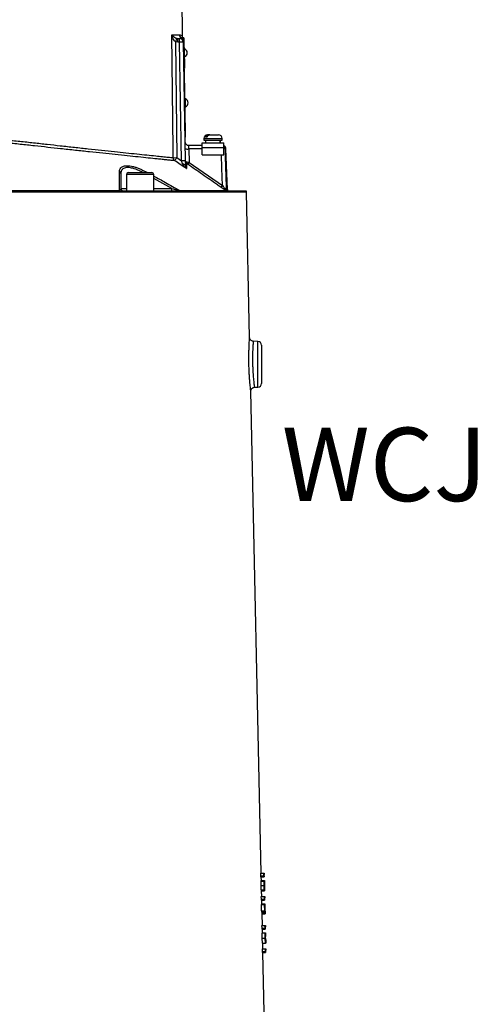
# Model space of a CAD drawing. Extents: x 329 to 4510, y 110 to 6446.
# Drawn here: x 3267 to 3569, y 3102 to 3752 of the extents above; entities that cross this region are included whole.
import ezdxf

# ---------------------------------------------------------------- set-up
doc = ezdxf.new("R2010")
doc.units = 0
doc.header["$LTSCALE"] = 22
doc.layers.get('0').update_dxf_attribs({"linetype": 'CONTINUOUS'})
doc.layers.add('AM_BOR', color=7, linetype='CONTINUOUS')
doc.styles.add('SLDTEXTSTYLE0', font='TXT', dxfattribs={"width": 0.605})
doc.dimstyles.new('SLDDIMSTYLE2', dxfattribs={"dimtxt": 44, "dimasz": 44, "dimexe": 0, "dimexo": 0.0625, "dimgap": 11, "dimtad": 1, "dimdec": 0, "dimrnd": 1e-09, "dimzin": 12, "dimtxsty": 'SLDTEXTSTYLE0', "dimsah": 1, "dimcen": 0.09, "dimazin": 3, "dimtfac": 1, "dimtdec": 0, "dimtofl": 0, "dimtmove": 0, "dimatfit": 3, "dimtolj": 1, "dimtzin": 12})

# ---------------------------------------------------------------- blocks, each defined once
blk = doc.blocks.new('_D_4')
at = {"layer": 'AM_BOR', "color": 7}
for p, q in [((3296.56, 4098.86), (3740.74, 4098.86)), ((3718.74, 2707.99), (3718.74, 4098.86)), ((3399.52, 2707.99), (3740.74, 2707.99))]:
    blk.add_line(p, q, dxfattribs=at)
for points in [[(3718.74, 4098.86), (3713.24, 4054.86), (3724.24, 4054.86)], [(3718.74, 2707.99), (3724.24, 2751.99), (3713.24, 2751.99)]]:
    blk.add_solid(points, dxfattribs=at)
at = {"layer": 'AM_BOR', "color": 7, "insert": (3662.02, 3381.61), "char_height": 44, "attachment_point": 1, "rotation": 90, "style": 'SLDTEXTSTYLE0'}
blk.add_mtext('H', dxfattribs=at)

msp = doc.modelspace()

# ---------------------------------------------------------------- linework, layer by layer
at = {"color": 7, "linetype": 'CONTINUOUS'}
for p, q in [((3373.98, 3740.67), (3373.18, 3791.9)), ((3369.32, 3737.14), (3370.1, 3660.71)), ((3370.92, 3736.9), (3369.32, 3737.14)), ((3370.05, 3739.48), (3370.92, 3739.36)), ((3370.92, 3739.36), (3371.88, 3739.36)), ((3370.92, 3736.9), (3370.92, 3739.36)), ((3371.88, 3736.9), (3370.92, 3736.9)), ((3371.88, 3736.9), (3371.88, 3739.36)), ((3373.24, 3658.6), (3371.88, 3736.9)), ((3374.11, 3739.74), (3374.12, 3739.74)), ((3374.82, 3739.83), (3374.32, 3739.82)), ((3374.32, 3739.82), (3374.37, 3737.32)), ((3374.87, 3737.33), (3374.37, 3737.32)), ((3374.37, 3737.32), (3374.38, 3736.9)), ((3374.38, 3736.9), (3375.74, 3658.6)), ((3374.82, 3739.83), (3374.87, 3737.33)), ((3374.87, 3737.33), (3375.13, 3722.33)), ((3375.2, 3732.48), (3374.95, 3732.48)), ((3375.2, 3732.46), (3375.2, 3732.48)), ((3375.3, 3727.18), (3375.2, 3732.46)), ((3375.05, 3727.18), (3375.3, 3727.18)), ((3375.13, 3722.33), (3374.63, 3722.32)), ((3375.17, 3719.83), (3374.67, 3719.82)), ((3374.68, 3719.37), (3375.18, 3719.38)), ((3374.73, 3716.37), (3375.23, 3716.38)), ((3375.13, 3722.33), (3375.17, 3719.83)), ((3375.23, 3716.38), (3375.18, 3719.38)), ((3375.92, 3677.29), (3375.23, 3716.38)), ((3375.78, 3699.49), (3375.53, 3699.48)), ((3375.87, 3694.19), (3375.78, 3699.49)), ((3375.62, 3694.18), (3375.87, 3694.19)), ((3375.42, 3677.28), (3375.92, 3677.29)), ((3375.97, 3674.29), (3375.92, 3677.29)), ((3375.47, 3674.28), (3375.97, 3674.29)), ((3386.94, 3667.36), (3386.94, 3670.56)), ((3386.94, 3670.56), (3401.19, 3670.56)), ((3388.06, 3673.36), (3388.06, 3672.16)), ((3388.06, 3673.36), (3400.06, 3673.36)), ((3388.06, 3672.16), (3400.06, 3672.16)), ((3390.1, 3674.16), (3389.08, 3674.16)), ((3389.11, 3672.16), (3389.11, 3670.56)), ((3390.46, 3675.76), (3390.85, 3675.76)), ((3391.87, 3675.76), (3390.85, 3675.76)), ((3391.87, 3675.76), (3397.66, 3675.76)), ((3399.01, 3670.56), (3399.01, 3672.16)), ((3400.06, 3672.16), (3400.06, 3673.36)), ((3401.19, 3667.36), (3401.19, 3670.56)), ((3378.02, 3668.86), (3386.94, 3668.86)), ((3378.1, 3666.45), (3378.02, 3668.86)), ((3378.1, 3666.45), (3378.26, 3657.55)), ((3386.94, 3666.45), (3378.1, 3666.45)), ((3386.94, 3662.56), (3386.94, 3667.36)), ((3386.94, 3667.36), (3401.19, 3667.36)), ((3401.19, 3662.56), (3401.19, 3667.36)), ((3402.53, 3666.45), (3401.93, 3666.45)), ((3403.47, 3639.66), (3402.53, 3666.45)), ((3370.1, 3660.71), (3373.24, 3658.6)), ((3378.26, 3657.55), (3400.22, 3642.24)), ((3386.94, 3662.56), (3401.19, 3662.56)), ((3349.03, 3650.86), (3349.42, 3651.59)), ((3349.42, 3651.59), (3350.78, 3650.86)), ((3333.26, 3650.36), (3333.26, 3640.36)), ((3336.93, 3649.66), (3336.93, 3638.86)), ((3354.93, 3649.66), (3336.93, 3649.66)), ((3338.13, 3650.86), (3353.73, 3650.86)), ((3354.93, 3638.86), (3354.93, 3649.66)), ((3366.96, 3640.36), (3354.93, 3646.97)), ((3136.87, 3639.13), (3332.26, 3639.13)), ((3234.56, 3638.86), (3415.88, 3638.86)), ((3416.08, 3637.91), (3234.56, 3637.91)), ((3333.26, 3640.36), (3336.93, 3640.36)), ((3354.93, 3640.36), (3366.96, 3640.36)), ((3366.96, 3638.86), (3366.96, 3640.36)), ((3371.99, 3639.13), (3402.25, 3639.13)), ((3402.79, 3639.66), (3403.47, 3639.66)), ((3403.7, 3638.9), (3403.02, 3638.9)), ((3418.16, 3542), (3416.08, 3637.91)), ((3423.65, 3539.44), (3420.57, 3539.55)), ((3423.65, 3509.27), (3423.65, 3539.44)), ((3426.06, 3536.94), (3426.06, 3511.77)), ((3421.33, 3509.19), (3423.65, 3509.27)), ((3425.8, 3188.72), (3418.92, 3506.7)), ((3425.58, 3186.87), (3425.54, 3188.72)), ((3425.54, 3188.72), (3427.55, 3188.72)), ((3425.58, 3186.87), (3427.59, 3186.87)), ((3425.65, 3186.28), (3427.65, 3186.28)), ((3425.77, 3183.33), (3427.77, 3183.33)), ((3425.91, 3183.85), (3425.86, 3186.28)), ((3425.89, 3183.85), (3427.89, 3183.85)), ((3427.59, 3186.87), (3427.55, 3188.72)), ((3427.55, 3188.72), (3427.81, 3188.72)), ((3427.82, 3187.82), (3427.62, 3187.82)), ((3427.62, 3187.82), (3427.65, 3186.28)), ((3427.81, 3188.72), (3427.82, 3187.82)), ((3425.71, 3180.49), (3427.71, 3180.49)), ((3425.89, 3177.56), (3427.89, 3177.56)), ((3426.04, 3177.05), (3428.04, 3177.05)), ((3426.14, 3173.33), (3426.06, 3177.05)), ((3427.76, 3180.48), (3427.89, 3180.48)), ((3428.02, 3178.98), (3427.95, 3181.79)), ((3425.92, 3171.48), (3425.88, 3173.33)), ((3425.88, 3173.33), (3427.88, 3173.33)), ((3425.92, 3171.48), (3427.92, 3171.48)), ((3425.98, 3170.9), (3427.98, 3170.9)), ((3426.25, 3168.33), (3426.19, 3170.9)), ((3427.92, 3171.48), (3427.88, 3173.33)), ((3427.88, 3173.33), (3428.14, 3173.33)), ((3428.16, 3172.44), (3427.95, 3172.44)), ((3427.95, 3172.44), (3427.98, 3170.9)), ((3428.14, 3173.33), (3428.16, 3172.44)), ((3426.08, 3163.85), (3425.99, 3167.95)), ((3425.99, 3167.95), (3428, 3167.95)), ((3426.08, 3163.85), (3428.09, 3163.85)), ((3426.22, 3168.33), (3428.22, 3168.33)), ((3428.09, 3163.85), (3428, 3167.95)), ((3428, 3167.95), (3428.05, 3167.95)), ((3428.05, 3167.95), (3428.12, 3164.55)), ((3428.11, 3165.19), (3428.2, 3165.19)), ((3428.18, 3164.9), (3428.32, 3164.9)), ((3428.35, 3163.65), (3428.29, 3166.17)), ((3426.3, 3162.82), (3428.3, 3162.82)), ((3426.35, 3162.69), (3426.35, 3162.82)), ((3426.37, 3161.8), (3426.35, 3162.69)), ((3426.35, 3162.69), (3428.35, 3162.69)), ((3426.37, 3161.8), (3428.37, 3161.8)), ((3426.55, 3154.1), (3426.39, 3161.8)), ((3428.37, 3161.8), (3428.35, 3162.69)), ((3426.33, 3152.25), (3426.29, 3154.1)), ((3426.29, 3154.1), (3428.3, 3154.1)), ((3426.33, 3152.25), (3428.34, 3152.25)), ((3426.4, 3151.67), (3428.4, 3151.67)), ((3426.66, 3149.23), (3426.61, 3151.67)), ((3428.34, 3152.25), (3428.3, 3154.1)), ((3428.3, 3154.1), (3428.55, 3154.1)), ((3428.57, 3153.21), (3428.37, 3153.21)), ((3428.37, 3153.21), (3428.4, 3151.67)), ((3428.55, 3154.1), (3428.57, 3153.21)), ((3426.46, 3145.78), (3428.46, 3145.78)), ((3426.59, 3149.23), (3428.6, 3149.23)), ((3428.51, 3145.81), (3428.73, 3145.81)), ((3428.76, 3144.63), (3428.71, 3146.87)), ((3426.67, 3136.87), (3426.63, 3138.72)), ((3426.63, 3138.72), (3428.63, 3138.72)), ((3426.74, 3142.44), (3428.74, 3142.44)), ((3426.89, 3138.72), (3426.81, 3142.44)), ((3428.67, 3136.87), (3428.63, 3138.72)), ((3428.63, 3138.72), (3428.89, 3138.72)), ((3428.91, 3137.82), (3428.7, 3137.82)), ((3428.7, 3137.82), (3428.73, 3136.28)), ((3428.89, 3138.72), (3428.91, 3137.82)), ((3426.67, 3136.87), (3428.67, 3136.87)), ((3426.73, 3136.28), (3428.73, 3136.28)), ((3428, 3087.36), (3426.94, 3136.28))]:
    msp.add_line(p, q, dxfattribs=at)
at = {"color": 7, "linetype": 'CONTINUOUS', "flags": 128}
for points in [[(3367.76, 3660.71), (3367.71, 3665.71), (3367.5, 3685.71), (3366.92, 3741.82)], [(3401.93, 3666.45), (3402.09, 3661.45), (3402.73, 3641.47), (3402.79, 3639.66)], [(3400.22, 3642.24), (3399.85, 3653.81), (3399.57, 3662.56)], [(3375.8, 3655.5), (3375.76, 3655.68), (3375.66, 3655.85), (3375.51, 3656.01), (3375.29, 3656.16), (3375.03, 3656.29), (3374.72, 3656.41), (3374.38, 3656.49), (3374.01, 3656.55)]]:
    msp.add_lwpolyline(points, dxfattribs=at)
at = {"color": 7, "linetype": 'CONTINUOUS'}
for centre, radius, start, end in [((3509.41, 3694.75), 146.36, 162.20521, 163.16341), ((3374.38, 3741.85), 2.51, 180.69371, 239.15834), ((3371.88, 3736.86), 2.5, 1, 90), ((3373.13, 3701.08), 35.84, 88.00162, 91.99838), ((3371.88, 3737.53), 2.48, 1.06291, 60.6509), ((3371.84, 3738.77), 2.5, 0.9992, 23.2499), ((3374.12, 3729.81), 2.88, 0, 67.87974), ((3374.12, 3729.81), 2.88, 294.12026, 0), ((3374.69, 3696.82), 2.88, 0, 67.87974), ((3374.69, 3696.82), 2.88, 294.12026, 0), ((3378.02, 3671.36), 2.5, 181, 270), ((3390.46, 3673.36), 2.4, 90, 180), ((3397.66, 3673.36), 2.4, 0, 90), ((3377.17, 3684.39), 17.97, 265.01222, 272.98839), ((3400.03, 3666.36), 2.5, 2, 62.44017), ((3399.43, 3666.36), 2.5, 1.97502, 45.33218), ((3401.35, 3661.55), 4.94, 83.28279, 91.91568), ((3370.27, 3660.69), 2.51, 179.55203, 232.3288), ((3369.07, 3728.65), 67.95, 268.89656, 270.87403), ((3294.91, 3710.56), 90.22, 324.91699, 326.45802), ((3374.49, 3622.78), 35.84, 88.00162, 91.99838), ((3377.24, 3658.21), 1.49, 181.03743, 235.53519), ((3360.6, 3669.46), 21.3, 322.08317, 325.9934), ((3331.92, 3650.31), 1.34, 2.11171, 72.86001), ((3338.13, 3649.66), 1.2, 90, 180), ((3353.73, 3649.66), 1.2, 0, 90), ((3332.79, 3639.52), 0.662, 216.04951, 266.8431), ((3334.76, 3640.36), 1.5, 180, 270), ((3372.7, 3639.93), 1.08, 228.39893, 269.30281), ((3382.86, 3653.95), 20.94, 322.00399, 325.98447), ((3404.29, 3639.71), 1.5, 181.98424, 212.68634), ((3404.96, 3639.71), 1.5, 182, 212.80205), ((3404.04, 3640.36), 1.5, 257.19795, 270), ((3413.58, 3637.86), 2.5, 1.23975, 23.57818), ((3423.56, 3536.94), 2.5, 360, 88), ((3423.56, 3511.77), 2.5, 272, 0)]:
    msp.add_arc(centre, radius, start, end, dxfattribs=at)
for centre, major_axis, ratio, start_param, end_param in [((3394.06, 3670.99), (1.51, 28.07), 0.167923, 4.706039, 4.763046), ((3394.06, 3670.13), (1.51, 28.07), 0.167923, 4.736811, 4.793868), ((3234.56, 3179.79), (191.42, 0), 0.57231, 0.059299, 0.064667), ((3234.56, 3179.78), (193.42, 0), 0.57231, 0.058813, 0.064125), ((3234.56, 3164.4), (191.75, 0), 0.57231, 0.059217, 0.064576), ((3234.56, 3164.39), (193.75, 0), 0.57231, 0.058733, 0.064036), ((3234.56, 3161.62), (191.83, 0), 0.20513, 0.030509, 0.056599), ((3234.56, 3161.62), (193.83, 0), 0.20513, 0.03024, 0.056061), ((3234.56, 3162.53), (193.81, 0), 0.204876, 0.037176, 0.050761), ((3234.56, 3145.17), (192.17, 0), 0.57231, 0.059116, 0.064463), ((3234.56, 3145.15), (194.17, 0), 0.57231, 0.058634, 0.063925), ((3234.56, 3129.78), (192.5, 0), 0.57231, 0.059035, 0.064372), ((3234.56, 3129.77), (194.5, 0), 0.57231, 0.058554, 0.063837)]:
    msp.add_ellipse(centre, major_axis=major_axis, ratio=ratio, start_param=start_param, end_param=end_param, dxfattribs=at)
for points, knots in [([(3366.92, 3741.82), (3367.08, 3741.82), (3368.21, 3741.82), (3370.07, 3741.82), (3371.27, 3741.82), (3371.88, 3741.82)], [0, 0, 0, 0, 0.074419, 0.535974, 1, 1, 1, 1]), ([(3369.32, 3737.14), (3369.05, 3737.37), (3368.38, 3737.92), (3367.62, 3739.33), (3367.15, 3740.68), (3366.96, 3741.59), (3366.92, 3741.82), (3366.92, 3741.82)], [0, 0, 0, 0, 0.1876001, 0.4604772, 0.8673175, 0.9974604, 1, 1, 1, 1]), ([(3366.92, 3741.82), (3366.93, 3741.82), (3367, 3741.71), (3367.34, 3741.25), (3368.02, 3740.57), (3369, 3739.87), (3369.75, 3739.59), (3370.05, 3739.48)], [0, 0, 0, 0, 0.002548, 0.133481, 0.541932, 0.814113, 1, 1, 1, 1]), ([(3371.88, 3741.82), (3372.23, 3741.77), (3372.94, 3741.67), (3373.59, 3741.16), (3373.95, 3740.66), (3373.94, 3740.67), (3373.94, 3740.67)], [0, 0, 0, 0, 0.274858, 0.551026, 0.82866, 1, 1, 1, 1]), ([(3371.88, 3739.36), (3372.09, 3739.38), (3372.56, 3739.41), (3372.91, 3739.6), (3373.1, 3739.7)], [0, 0, 0, 0, 0.46517, 1, 1, 1, 1]), ([(3373.1, 3739.7), (3373.24, 3739.76), (3373.71, 3739.96), (3374.12, 3739.75), (3374.11, 3739.74), (3374.11, 3739.74)], [0, 0, 0, 0, 0.223276, 0.716298, 1, 1, 1, 1]), ([(3374.14, 3739.75), (3374.14, 3739.75), (3374.13, 3739.77), (3374.1, 3739.87), (3374.03, 3740.13), (3373.96, 3740.42), (3373.99, 3740.62), (3373.99, 3740.66)], [0, 0, 0, 0, 0.009094, 0.233258, 0.462284, 0.888764, 1, 1, 1, 1]), ([(3368.74, 3658.7), (3367.95, 3658.78), (3366.38, 3658.94), (3363.61, 3659.22), (3360.55, 3659.53), (3356.54, 3659.94), (3351.38, 3660.46), (3344.82, 3661.14), (3337.53, 3661.89), (3329.67, 3662.71), (3321.3, 3663.59), (3312.52, 3664.52), (3303.22, 3665.52), (3294, 3666.52), (3284.99, 3667.51), (3276.12, 3668.49), (3266.93, 3669.53), (3257.14, 3670.43), (3246.96, 3671.21), (3235.09, 3671.88), (3221.86, 3672.32), (3207.29, 3672.39), (3192.81, 3672.04), (3179.15, 3671.29), (3166.45, 3670.21), (3154.68, 3668.86), (3143.31, 3667.23), (3133.4, 3665.48), (3124.92, 3663.73), (3117.75, 3662.07), (3111.05, 3660.33), (3104.8, 3658.5), (3099.57, 3656.82), (3095.52, 3655.57), (3092.4, 3654.61), (3089.76, 3653.8), (3087.66, 3653.16), (3086.09, 3652.69), (3085.13, 3652.4), (3084.7, 3652.27), (3084.78, 3652.3), (3084.79, 3652.3)], [0, 0, 0, 0, 0.017128, 0.034306, 0.051533, 0.068812, 0.095596, 0.122569, 0.149837, 0.177506, 0.204282, 0.231246, 0.2585, 0.286151, 0.309549, 0.333071, 0.358132, 0.383277, 0.410966, 0.438756, 0.477137, 0.515798, 0.555344, 0.595195, 0.63007, 0.665148, 0.700849, 0.73676, 0.763304, 0.789417, 0.815608, 0.84104, 0.86657, 0.884768, 0.903091, 0.921542, 0.940127, 0.958323, 0.97665, 0.995109, 1, 1, 1, 1]), ([(3085.85, 3654.31), (3085.84, 3654.31), (3085.76, 3654.28), (3086.17, 3654.41), (3087.1, 3654.69), (3088.63, 3655.17), (3090.67, 3655.8), (3093.22, 3656.6), (3096.28, 3657.56), (3100.25, 3658.82), (3105.41, 3660.51), (3111.52, 3662.3), (3118.16, 3664.05), (3125.31, 3665.72), (3133.72, 3667.46), (3143.44, 3669.19), (3154.63, 3670.82), (3166.46, 3672.19), (3179.13, 3673.27), (3192.59, 3674.03), (3206.84, 3674.4), (3221.55, 3674.34), (3235.09, 3673.9), (3246.92, 3673.23), (3256.94, 3672.47), (3266.45, 3671.59), (3275.74, 3670.55), (3284.66, 3669.55), (3293.68, 3668.55), (3302.73, 3667.55), (3311.84, 3666.56), (3320.65, 3665.62), (3328.96, 3664.73), (3336.72, 3663.92), (3343.87, 3663.17), (3350.45, 3662.49), (3356.05, 3661.91), (3360.72, 3661.43), (3364.59, 3661.04), (3366.7, 3660.82), (3367.76, 3660.71)], [0, 0, 0, 0, 0.004298, 0.022413, 0.04066, 0.059041, 0.07703, 0.095146, 0.113389, 0.13176, 0.156822, 0.182394, 0.208037, 0.234887, 0.261821, 0.296879, 0.332133, 0.36801, 0.404106, 0.442702, 0.48158, 0.521357, 0.561445, 0.589732, 0.615569, 0.641489, 0.665987, 0.690592, 0.714483, 0.741208, 0.76812, 0.79532, 0.822916, 0.84964, 0.876553, 0.903758, 0.931363, 0.954125, 0.977003, 1, 1, 1, 1]), ([(3390.85, 3675.76), (3390.78, 3675.76), (3390.49, 3675.74), (3389.99, 3675.55), (3389.47, 3675.05), (3389.19, 3674.54), (3389.1, 3674.22), (3389.08, 3674.16)], [0, 0, 0, 0, 0.093057, 0.381039, 0.659627, 0.932956, 1, 1, 1, 1]), ([(3390.1, 3674.16), (3390.16, 3674.34), (3390.3, 3674.76), (3390.7, 3675.29), (3391.25, 3675.69), (3391.67, 3675.73), (3391.87, 3675.76)], [0, 0, 0, 0, 0.193469, 0.462915, 0.734248, 1, 1, 1, 1]), ([(3376.49, 3653.49), (3375.1, 3654.43), (3372.52, 3656.16), (3369.94, 3657.9), (3368.74, 3658.7)], [0, 0, 0, 0, 0.535438, 1, 1, 1, 1]), ([(3374.01, 3656.55), (3373.81, 3657.08), (3373.56, 3657.76), (3373.3, 3658.46), (3373.24, 3658.6)], [0, 0, 0, 0, 0.788888, 1, 1, 1, 1]), ([(3375.74, 3658.6), (3375.75, 3658.38), (3375.76, 3657.31), (3375.78, 3656.3), (3375.8, 3655.5)], [0, 0, 0, 0, 0.2082834, 1, 1, 1, 1]), ([(3375.75, 3658.18), (3375.77, 3658.18), (3375.8, 3658.18), (3376.09, 3658.11), (3376.53, 3658), (3377.15, 3657.84), (3377.75, 3657.68), (3378.14, 3657.58), (3378.26, 3657.55)], [0, 0, 0, 0, 0.173714, 0.345221, 0.514075, 0.697948, 0.907574, 1, 1, 1, 1]), ([(3332.26, 3639.13), (3332.26, 3639.62), (3332.27, 3642.1), (3332.29, 3646.29), (3332.31, 3649.89), (3332.32, 3651.59)], [0, 0, 0, 0, 0.11636, 0.581806, 1, 1, 1, 1]), ([(3332.32, 3651.59), (3332.36, 3652.02), (3332.44, 3652.9), (3333.07, 3653.98), (3334.12, 3654.81), (3335.56, 3655.31), (3337.29, 3655.46), (3339.14, 3655.32), (3341.1, 3654.94), (3343.14, 3654.35), (3345.28, 3653.56), (3347.41, 3652.62), (3348.77, 3651.92), (3349.42, 3651.59)], [0, 0, 0, 0, 0.102056, 0.204023, 0.307133, 0.410134, 0.499213, 0.588291, 0.669223, 0.750195, 0.836406, 0.922669, 1, 1, 1, 1]), ([(3347.86, 3650.86), (3347.57, 3651.02), (3346.63, 3651.55), (3345.01, 3652.32), (3343.06, 3653.12), (3341.21, 3653.71), (3339.43, 3654.09), (3337.75, 3654.23), (3336.22, 3654.08), (3334.96, 3653.62), (3334.3, 3653.08), (3333.76, 3652.43), (3333.36, 3651.66), (3333.29, 3650.79), (3333.26, 3650.36)], [0, 0, 0, 0, 0.039846, 0.130157, 0.220401, 0.304277, 0.388099, 0.479907, 0.571716, 0.671343, 0.77108, 0.785571, 0.89273, 1, 1, 1, 1]), ([(3376.49, 3653.49), (3376.48, 3653.5), (3376.31, 3653.63), (3375.63, 3654.22), (3374.69, 3655.17), (3374.19, 3656.18), (3374.01, 3656.55)], [0, 0, 0, 0, 0.002925, 0.166511, 0.694071, 1, 1, 1, 1]), ([(3375.8, 3655.5), (3375.82, 3655.25), (3375.89, 3654.56), (3376.19, 3653.95), (3376.42, 3653.58), (3376.48, 3653.5), (3376.49, 3653.49)], [0, 0, 0, 0, 0.304769, 0.833093, 0.996799, 1, 1, 1, 1]), ([(3377.41, 3656.37), (3377.36, 3656.4), (3377.21, 3656.51), (3376.96, 3656.67), (3376.72, 3656.83), (3376.54, 3656.93), (3376.42, 3656.99), (3376.4, 3656.98), (3376.4, 3656.98)], [0, 0, 0, 0, 0.10142, 0.326354, 0.514577, 0.678965, 0.839482, 1, 1, 1, 1]), ([(3376.4, 3656.98), (3376.4, 3656.88), (3376.41, 3656.38), (3376.44, 3655.39), (3376.47, 3654.19), (3376.48, 3653.63), (3376.49, 3653.49)], [0, 0, 0, 0, 0.127919, 0.639783, 0.910354, 1, 1, 1, 1]), ([(3399.36, 3641.06), (3398.54, 3641.63), (3394.44, 3644.49), (3387.12, 3649.6), (3380.62, 3654.13), (3377.41, 3656.37)], [0, 0, 0, 0, 0.112062, 0.56031, 1, 1, 1, 1]), ([(3354.93, 3648.6), (3357.49, 3647.22), (3363.21, 3644.11), (3368.86, 3640.9), (3371.99, 3639.13)], [0, 0, 0, 0, 0.447391, 1, 1, 1, 1]), ([(3333.26, 3640.36), (3333.21, 3640.1), (3333.14, 3639.72), (3332.7, 3639.3), (3332.35, 3639.17), (3332.26, 3639.13)], [0, 0, 0, 0, 0.628304, 0.899641, 1, 1, 1, 1]), ([(3366.96, 3640.36), (3367.97, 3640.11), (3369.39, 3639.77), (3371.1, 3639.35), (3371.72, 3639.2), (3371.99, 3639.13)], [0, 0, 0, 0, 0.586736, 0.824566, 1, 1, 1, 1]), ([(3402.25, 3639.13), (3402.11, 3639.22), (3401.65, 3639.51), (3400.67, 3640.15), (3399.82, 3640.74), (3399.36, 3641.06)], [0, 0, 0, 0, 0.1671604, 0.5475879, 1, 1, 1, 1]), ([(3400.22, 3642.24), (3400.51, 3641.91), (3401.03, 3641.33), (3401.74, 3640.59), (3402.27, 3640.06), (3402.62, 3639.75), (3402.75, 3639.66), (3402.78, 3639.66), (3402.79, 3639.66)], [0, 0, 0, 0, 0.278766, 0.504589, 0.685682, 0.846053, 0.96649, 1, 1, 1, 1]), ([(3403.02, 3638.9), (3403.01, 3638.9), (3402.92, 3638.9), (3402.57, 3638.96), (3402.25, 3639.13), (3402.25, 3639.13)], [0, 0, 0, 0, 0.1120301, 0.9964852, 1, 1, 1, 1]), ([(3418.92, 3506.7), (3418.92, 3506.68), (3418.93, 3506.62), (3418.88, 3507.03), (3418.78, 3507.92), (3418.64, 3509.29), (3418.46, 3511.09), (3418.27, 3513.26), (3418.09, 3515.76), (3417.92, 3518.48), (3417.79, 3521.4), (3417.7, 3524.37), (3417.66, 3527.36), (3417.67, 3530.22), (3417.72, 3532.95), (3417.8, 3535.67), (3417.91, 3538), (3418.01, 3539.84), (3418.09, 3541.06), (3418.15, 3541.85), (3418.16, 3541.95), (3418.16, 3542)], [0, 0, 0, 0, 0.017954, 0.071949, 0.124376, 0.178343, 0.23118, 0.285546, 0.338822, 0.393629, 0.446942, 0.501781, 0.554786, 0.609295, 0.662045, 0.716289, 0.786167, 0.838934, 0.893249, 0.945861, 1, 1, 1, 1]), ([(3420.57, 3539.55), (3420.57, 3539.51), (3420.56, 3539.43), (3420.51, 3538.77), (3420.42, 3537.72), (3420.32, 3536.15), (3420.21, 3534.14), (3420.12, 3531.81), (3420.07, 3529.49), (3420.06, 3527.01), (3420.1, 3524.46), (3420.19, 3521.89), (3420.32, 3519.4), (3420.49, 3517.04), (3420.67, 3514.91), (3420.87, 3513.03), (3421.04, 3511.49), (3421.19, 3510.3), (3421.29, 3509.54), (3421.34, 3509.18), (3421.33, 3509.23), (3421.33, 3509.24)], [0, 0, 0, 0, 0.0529323, 0.1074256, 0.1603871, 0.2148833, 0.2847641, 0.3373171, 0.3913831, 0.4440322, 0.4982202, 0.5511838, 0.6057091, 0.658806, 0.7134513, 0.7663486, 0.8207649, 0.8734461, 0.927643, 0.9804102, 1, 1, 1, 1]), ([(3425.71, 3180.49), (3425.7, 3180.86), (3425.69, 3181.6), (3425.7, 3182.53), (3425.73, 3183.13), (3425.75, 3183.32), (3425.77, 3183.33), (3425.77, 3183.33)], [0, 0, 0, 0, 0.2586019, 0.5190421, 0.7470849, 0.958563, 1, 1, 1, 1]), ([(3425.87, 3183.33), (3425.87, 3183.37), (3425.87, 3183.6), (3425.88, 3183.79), (3425.88, 3183.83), (3425.89, 3183.85)], [0, 0, 0, 0, 0.08685, 0.594787, 1, 1, 1, 1]), ([(3427.71, 3180.49), (3427.7, 3180.86), (3427.69, 3181.6), (3427.7, 3182.53), (3427.73, 3183.13), (3427.75, 3183.32), (3427.77, 3183.33), (3427.77, 3183.33)], [0, 0, 0, 0, 0.2586114, 0.5190613, 0.7471104, 0.9585835, 1, 1, 1, 1]), ([(3427.77, 3183.33), (3427.78, 3183.31), (3427.8, 3183.26), (3427.84, 3182.78), (3427.86, 3182.27), (3427.87, 3181.96), (3427.87, 3181.91)], [0, 0, 0, 0, 0.293342, 0.5890476, 0.9445446, 1, 1, 1, 1]), ([(3427.87, 3181.91), (3427.87, 3182.17), (3427.87, 3182.75), (3427.87, 3183.43), (3427.88, 3183.8), (3427.89, 3183.83), (3427.89, 3183.85)], [0, 0, 0, 0, 0.250365, 0.569301, 0.808876, 1, 1, 1, 1]), ([(3427.89, 3183.85), (3427.89, 3183.84), (3427.9, 3183.81), (3427.91, 3183.56), (3427.92, 3183.22), (3427.93, 3183.09)], [0, 0, 0, 0, 0.251664, 0.710062, 1, 1, 1, 1]), ([(3425.89, 3177.56), (3425.88, 3177.6), (3425.85, 3177.67), (3425.81, 3178.15), (3425.76, 3178.85), (3425.73, 3179.67), (3425.71, 3180.23), (3425.71, 3180.49)], [0, 0, 0, 0, 0.197548, 0.395133, 0.604556, 0.818491, 1, 1, 1, 1]), ([(3426.04, 3177.05), (3426.03, 3177.07), (3426.02, 3177.11), (3426, 3177.43), (3426, 3177.56)], [0, 0, 0, 0, 0.5837286, 1, 1, 1, 1]), ([(3427.89, 3177.56), (3427.88, 3177.6), (3427.86, 3177.67), (3427.81, 3178.15), (3427.77, 3178.85), (3427.73, 3179.67), (3427.72, 3180.23), (3427.71, 3180.49)], [0, 0, 0, 0, 0.197544, 0.395124, 0.604541, 0.818471, 1, 1, 1, 1]), ([(3427.79, 3182.44), (3427.78, 3182.42), (3427.77, 3182.39), (3427.76, 3182.11), (3427.75, 3181.7), (3427.75, 3181.1), (3427.76, 3180.67), (3427.76, 3180.44)], [0, 0, 0, 0, 0.161776, 0.323669, 0.544037, 0.755608, 1, 1, 1, 1]), ([(3427.76, 3180.44), (3427.77, 3180.14), (3427.78, 3179.63), (3427.82, 3178.99), (3427.84, 3178.6), (3427.86, 3178.47), (3427.87, 3178.46), (3427.87, 3178.46)], [0, 0, 0, 0, 0.320655, 0.548513, 0.776813, 0.938155, 1, 1, 1, 1]), ([(3427.89, 3180.48), (3427.88, 3180.74), (3427.87, 3181.26), (3427.84, 3181.91), (3427.81, 3182.34), (3427.8, 3182.41), (3427.79, 3182.44)], [0, 0, 0, 0, 0.274564, 0.550786, 0.786223, 1, 1, 1, 1]), ([(3427.87, 3178.46), (3427.88, 3178.48), (3427.89, 3178.51), (3427.9, 3178.81), (3427.91, 3179.3), (3427.9, 3179.91), (3427.89, 3180.32), (3427.89, 3180.48)], [0, 0, 0, 0, 0.159318, 0.319178, 0.574877, 0.828372, 1, 1, 1, 1]), ([(3427.93, 3179.02), (3427.94, 3178.72), (3427.94, 3178.2), (3427.92, 3177.71), (3427.91, 3177.57), (3427.9, 3177.57), (3427.89, 3177.56)], [0, 0, 0, 0, 0.3855, 0.670753, 0.956853, 1, 1, 1, 1]), ([(3427.91, 3182.95), (3427.91, 3182.93), (3427.9, 3182.88), (3427.9, 3182.48), (3427.9, 3181.88), (3427.91, 3181.15), (3427.91, 3180.68), (3427.92, 3180.5)], [0, 0, 0, 0, 0.1791, 0.359165, 0.6076104, 0.8469255, 1, 1, 1, 1]), ([(3427.98, 3180.44), (3427.97, 3180.84), (3427.96, 3181.5), (3427.94, 3182.28), (3427.93, 3182.74), (3427.91, 3182.93), (3427.91, 3182.94), (3427.91, 3182.95)], [0, 0, 0, 0, 0.321757, 0.53295, 0.743676, 0.914852, 1, 1, 1, 1]), ([(3427.92, 3180.5), (3427.93, 3180.17), (3427.94, 3179.5), (3427.97, 3178.66), (3428, 3178.12), (3428.01, 3177.96), (3428.02, 3177.95), (3428.02, 3177.95)], [0, 0, 0, 0, 0.2671809, 0.5368684, 0.7699569, 0.9548536, 1, 1, 1, 1]), ([(3427.93, 3183.09), (3427.93, 3182.83), (3427.94, 3182.46), (3427.95, 3181.95), (3427.95, 3181.79)], [0, 0, 0, 0, 0.683906, 1, 1, 1, 1]), ([(3428.04, 3177.05), (3428.03, 3177.08), (3428.02, 3177.14), (3427.99, 3177.71), (3427.96, 3178.41), (3427.94, 3178.89), (3427.93, 3179.02)], [0, 0, 0, 0, 0.2694553, 0.5403084, 0.8731673, 1, 1, 1, 1]), ([(3428.02, 3177.95), (3428.02, 3177.97), (3428.03, 3178.03), (3428.02, 3178.4), (3428.01, 3178.99), (3428, 3179.7), (3427.99, 3180.22), (3427.98, 3180.44)], [0, 0, 0, 0, 0.190577, 0.381919, 0.568864, 0.811483, 1, 1, 1, 1]), ([(3428.02, 3178.98), (3428.02, 3178.72), (3428.03, 3178.16), (3428.04, 3177.55), (3428.05, 3177.12), (3428.04, 3177.07), (3428.04, 3177.05)], [0, 0, 0, 0, 0.233204, 0.496308, 0.785717, 1, 1, 1, 1]), ([(3426.19, 3167.95), (3426.2, 3168.08), (3426.2, 3168.31), (3426.21, 3168.33), (3426.22, 3168.33)], [0, 0, 0, 0, 0.594328, 1, 1, 1, 1]), ([(3428.2, 3165.19), (3428.2, 3165.57), (3428.18, 3166.35), (3428.18, 3167.32), (3428.19, 3168), (3428.2, 3168.3), (3428.21, 3168.32), (3428.22, 3168.33)], [0, 0, 0, 0, 0.227499, 0.457187, 0.655062, 0.863274, 1, 1, 1, 1]), ([(3428.24, 3164.01), (3428.23, 3164.1), (3428.23, 3164.3), (3428.22, 3164.69), (3428.21, 3164.99), (3428.2, 3165.19)], [0, 0, 0, 0, 0.250465, 0.501045, 1, 1, 1, 1]), ([(3428.22, 3168.33), (3428.23, 3168.29), (3428.24, 3168.21), (3428.26, 3167.51), (3428.28, 3166.75), (3428.29, 3166.27), (3428.29, 3166.17)], [0, 0, 0, 0, 0.319009, 0.640349, 0.923641, 1, 1, 1, 1]), ([(3428.24, 3167.44), (3428.23, 3167.41), (3428.22, 3167.37), (3428.22, 3167), (3428.22, 3166.49), (3428.22, 3165.81), (3428.23, 3165.3), (3428.24, 3165.02)], [0, 0, 0, 0, 0.223216, 0.4049, 0.586386, 0.775032, 1, 1, 1, 1]), ([(3428.32, 3164.9), (3428.31, 3165.2), (3428.3, 3165.81), (3428.28, 3166.58), (3428.26, 3167.15), (3428.25, 3167.41), (3428.24, 3167.43), (3428.24, 3167.44)], [0, 0, 0, 0, 0.226603, 0.455251, 0.664375, 0.878398, 1, 1, 1, 1]), ([(3428.24, 3165.02), (3428.24, 3164.83), (3428.25, 3164.45), (3428.27, 3163.71), (3428.29, 3163.18), (3428.3, 3162.82)], [0, 0, 0, 0, 0.250714, 0.501371, 1, 1, 1, 1]), ([(3428.35, 3162.69), (3428.35, 3162.78), (3428.36, 3162.92), (3428.35, 3163.51), (3428.33, 3164.16), (3428.32, 3164.67), (3428.32, 3164.9)], [0, 0, 0, 0, 0.298153, 0.512927, 0.775208, 1, 1, 1, 1]), ([(3428.35, 3163.65), (3428.35, 3163.38), (3428.37, 3162.82), (3428.38, 3162.2), (3428.38, 3161.89), (3428.37, 3161.82), (3428.37, 3161.8)], [0, 0, 0, 0, 0.2733403, 0.5598889, 0.8782778, 1, 1, 1, 1]), ([(3426.46, 3145.78), (3426.45, 3146.13), (3426.44, 3146.84), (3426.45, 3147.75), (3426.48, 3148.53), (3426.53, 3149.16), (3426.57, 3149.2), (3426.59, 3149.23)], [0, 0, 0, 0, 0.149232, 0.29914, 0.439895, 0.659531, 1, 1, 1, 1]), ([(3426.74, 3142.44), (3426.73, 3142.44), (3426.7, 3142.46), (3426.64, 3142.73), (3426.58, 3143.31), (3426.52, 3144.14), (3426.48, 3144.99), (3426.47, 3145.56), (3426.46, 3145.78)], [0, 0, 0, 0, 0.211774, 0.422111, 0.611653, 0.758392, 0.905356, 1, 1, 1, 1]), ([(3428.46, 3145.78), (3428.46, 3146.13), (3428.45, 3146.84), (3428.45, 3147.75), (3428.48, 3148.53), (3428.53, 3149.16), (3428.57, 3149.2), (3428.6, 3149.23)], [0, 0, 0, 0, 0.149237, 0.299151, 0.439908, 0.659548, 1, 1, 1, 1]), ([(3428.74, 3142.44), (3428.73, 3142.44), (3428.7, 3142.46), (3428.64, 3142.73), (3428.58, 3143.31), (3428.52, 3144.14), (3428.48, 3144.99), (3428.47, 3145.56), (3428.46, 3145.78)], [0, 0, 0, 0, 0.211777, 0.422116, 0.611652, 0.75839, 0.905354, 1, 1, 1, 1]), ([(3428.61, 3148.33), (3428.59, 3148.3), (3428.56, 3148.25), (3428.51, 3147.56), (3428.5, 3146.84), (3428.51, 3146.26), (3428.51, 3145.91), (3428.51, 3145.81)], [0, 0, 0, 0, 0.444445, 0.6712, 0.808173, 0.945442, 1, 1, 1, 1]), ([(3428.51, 3145.81), (3428.52, 3145.55), (3428.54, 3145.03), (3428.57, 3144.36), (3428.61, 3143.81), (3428.67, 3143.36), (3428.7, 3143.34), (3428.72, 3143.33)], [0, 0, 0, 0, 0.141127, 0.282839, 0.424409, 0.624458, 1, 1, 1, 1]), ([(3428.6, 3149.23), (3428.61, 3149.22), (3428.63, 3149.2), (3428.65, 3148.95), (3428.68, 3148.4), (3428.69, 3147.69), (3428.71, 3147.09), (3428.71, 3146.87)], [0, 0, 0, 0, 0.232317, 0.468751, 0.674585, 0.882215, 1, 1, 1, 1]), ([(3428.67, 3147.95), (3428.67, 3148.02), (3428.66, 3148.15), (3428.64, 3148.3), (3428.63, 3148.32), (3428.61, 3148.33)], [0, 0, 0, 0, 0.250436, 0.500947, 1, 1, 1, 1]), ([(3428.73, 3145.81), (3428.73, 3146.1), (3428.71, 3146.66), (3428.7, 3147.33), (3428.68, 3147.73), (3428.67, 3147.89), (3428.67, 3147.95)], [0, 0, 0, 0, 0.300826, 0.560423, 0.819977, 1, 1, 1, 1]), ([(3428.72, 3143.33), (3428.73, 3143.34), (3428.75, 3143.34), (3428.77, 3143.59), (3428.76, 3144.1), (3428.75, 3144.75), (3428.74, 3145.34), (3428.73, 3145.7), (3428.73, 3145.81)], [0, 0, 0, 0, 0.248481, 0.493986, 0.660326, 0.801381, 0.94253, 1, 1, 1, 1]), ([(3428.76, 3144.63), (3428.76, 3144.37), (3428.78, 3143.83), (3428.79, 3143.13), (3428.79, 3142.49), (3428.76, 3142.46), (3428.74, 3142.44)], [0, 0, 0, 0, 0.14532, 0.311039, 0.564673, 1, 1, 1, 1])]:
    msp.add_open_spline(points, degree=3, knots=knots, dxfattribs=at)
for points in [[(3420.57, 3539.55), (3420.26, 3539.6), (3419.63, 3539.69), (3418.84, 3540.26), (3418.28, 3541.05), (3418.2, 3541.68), (3418.16, 3542)], [(3418.92, 3506.64), (3418.95, 3506.97), (3419.01, 3507.62), (3419.56, 3508.45), (3420.37, 3509.05), (3421.01, 3509.15), (3421.34, 3509.19)]]:
    msp.add_open_spline(points, degree=3, dxfattribs=at)

# ---------------------------------------------------------------- texts
at = {"layer": 'AM_BOR', "insert": (3439.39, 3482.53), "char_height": 48.4, "attachment_point": 1, "style": 'SLDTEXTSTYLE0'}
msp.add_mtext('WCJ', dxfattribs=at)

# ---------------------------------------------------------------- dimensions: what is measured, and where the dimension line sits
at = {"layer": 'AM_BOR', "color": 7}
dim = msp.add_linear_dim(base=(3718.74, 4098.86), p1=(3377.52, 2707.99), p2=(3274.56, 4098.86), angle=90, dimstyle='SLDDIMSTYLE2', dxfattribs=at)
dim.commit()
dim.dimension.update_dxf_attribs({"geometry": '_D_4', "text_midpoint": (3718.74, 3403.42), "dimtype": 160})

doc.saveas('drawing.dxf')
